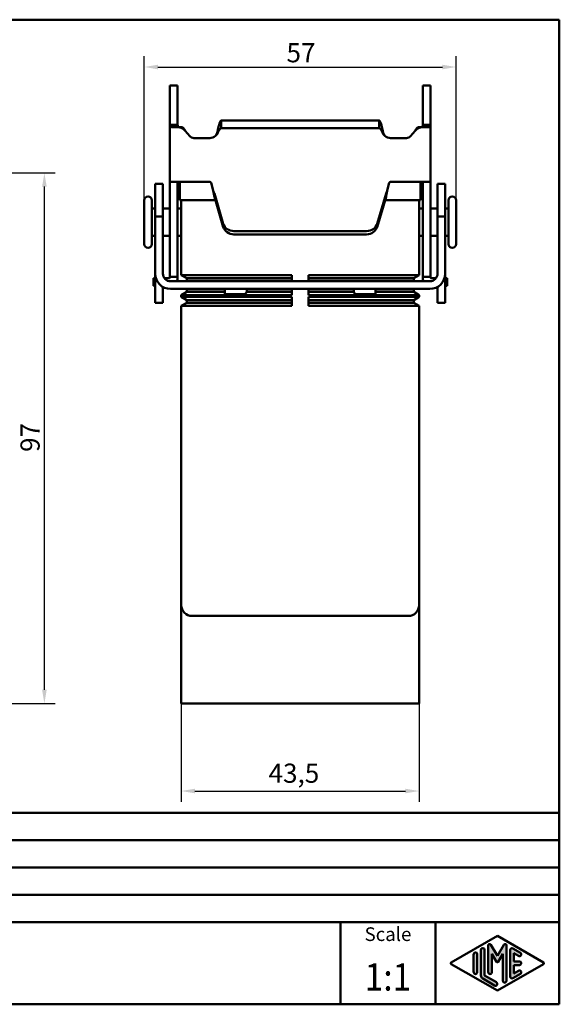
# Model space of a CAD drawing. Extents: x 10 to 287, y 10 to 210.
# Drawn here: x 188 to 287, y 10 to 190 of the extents above; entities that cross this region are included whole.
import ezdxf
from ezdxf.enums import TextEntityAlignment as Align

# ---------------------------------------------------------------- set-up
doc = ezdxf.new("R2010")
doc.units = 0
for name, color, linetype, lineweight in [('Bemaßungen(TC_020513_DIN)', 7, 'Continuous', 25), ('Schraffur', 179, 'Continuous', 9), ('Sichtbare Kanten(TC_020513_DIN)', 7, 'Continuous', 50), ('Skizziergeometrie(ISO)', 7, 'Continuous', 50), ('Symbole(ISO)', 7, 'Continuous', 25)]:
    doc.layers.add(name, color=color, linetype=linetype, lineweight=lineweight)
doc.styles.add('Aktuell-BSI', font='ARIAL.TTF')
doc.styles.add('Kopie von TC 5 mm', font='ARIAL.TTF', dxfattribs={"width": 1.2})
doc.styles.add('TC 2_5 mm', font='ARIAL.TTF', dxfattribs={"width": 0.9})
doc.styles.add('TC 3_5 mm', font='ARIAL.TTF', dxfattribs={"width": 0.8})
doc.styles.add('TC 5 mm', font='ARIAL.TTF', dxfattribs={"width": 0.9})
doc.dimstyles.new('STANDARD-TC_020513_DIN', dxfattribs={"dimtxt": 3.5, "dimasz": 2.5, "dimexe": 2, "dimexo": 1, "dimgap": 0.8, "dimtad": 1, "dimrnd": 1e-08, "dimzin": 12, "dimtxsty": 'Aktuell-BSI', "dimcen": 0.09, "dimdle": 10, "dimclrd": 7, "dimclre": 7, "dimclrt": 7, "dimadec": 0, "dimazin": 3, "dimtfac": 1, "dimtmove": 0, "dimatfit": 3, "dimfxl": 1, "dimtolj": 1, "dimtzin": 0, "dimlwd": 25, "dimlwe": 25, "dimarcsym": 0})

# ---------------------------------------------------------------- blocks, each defined once
blk = doc.blocks.new('Ränder Ilme Rahmen A4 quer')
at = {"layer": 'Skizziergeometrie(ISO)'}
for p, q in [((10, 190), (287, 190)), ((287, 190), (287, 10)), ((10, 10), (287, 10))]:
    blk.add_line(p, q, dxfattribs=at)
blk = doc.blocks.new('Schriftfelder Ilme')
at = {"layer": 'Schraffur'}
h = blk.add_hatch(color=7, dxfattribs=at)
edge = h.paths.add_edge_path()
edge.add_line((188.49, 14.02), (186.32, 15.27))
edge.add_line((186.32, 15.27), (186.32, 19.94))
edge.add_arc((185.99, 19.94), 0.333, 0, 180)
edge.add_line((185.66, 19.94), (185.66, 15.27))
edge.add_arc((186.32, 15.27), 0.667, 180, 240.0184)
edge.add_line((185.99, 14.69), (188.16, 13.44))
edge.add_arc((188.32, 13.73), 0.333, 240.0184, 420.0184)
h = blk.add_hatch(color=7, dxfattribs=at)
edge = h.paths.add_edge_path()
edge.add_line((188.66, 18.85), (187.48, 20.89))
edge.add_arc((187.25, 20.75), 0.265, 30, 180)
edge.add_line((186.99, 20.75), (186.99, 15.85))
edge.add_arc((187.32, 15.85), 0.333, 180, 360)
edge.add_line((187.66, 15.85), (187.66, 19.25))
edge.add_line((187.66, 19.25), (188.51, 17.77))
edge.add_arc((188.66, 17.85), 0.167, 210, 330)
edge.add_line((188.8, 17.77), (189.66, 19.25))
edge.add_line((189.66, 19.25), (189.66, 14.29))
edge.add_arc((189.99, 14.29), 0.333, 180, 360)
edge.add_line((190.32, 14.29), (190.32, 20.75))
edge.add_arc((190.06, 20.75), 0.265, 0, 150)
edge.add_line((189.83, 20.89), (188.66, 18.85))
h = blk.add_hatch(color=7, dxfattribs=at)
edge = h.paths.add_edge_path()
edge.add_arc((192.69, 15.85), 0.333, 299.9816, 479.9816)
edge.add_line((192.52, 16.14), (191.66, 15.63))
edge.add_line((191.66, 15.63), (191.66, 17.17))
edge.add_line((191.66, 17.17), (192.69, 17.17))
edge.add_arc((192.69, 17.5), 0.333, 270, 450)
edge.add_line((192.69, 17.83), (191.66, 17.83))
edge.add_line((191.66, 17.83), (191.66, 19.37))
edge.add_line((191.66, 19.37), (192.52, 18.87))
edge.add_arc((192.69, 19.15), 0.333, 240.0184, 420.0184)
edge.add_line((192.86, 19.44), (191.49, 20.23))
edge.add_arc((191.32, 19.94), 0.333, 60.0184, 180)
edge.add_line((190.99, 19.94), (190.99, 15.06))
edge.add_arc((191.32, 15.06), 0.333, 180, 299.9816)
edge.add_line((191.49, 14.77), (192.86, 15.56))
h = blk.add_hatch(color=7, dxfattribs=at)
edge = h.paths.add_edge_path()
edge.add_arc((184.66, 19.15), 0.333, 0, 180)
edge.add_line((184.32, 19.15), (184.32, 15.85))
edge.add_arc((184.66, 15.85), 0.333, 180, 360)
edge.add_line((184.99, 15.85), (184.99, 19.15))
for p, q in [((185.66, 19.94), (185.66, 15.27)), ((186.32, 15.27), (186.32, 19.94)), ((186.99, 20.75), (186.99, 15.85)), ((188.66, 18.85), (187.48, 20.89)), ((189.83, 20.89), (188.66, 18.85)), ((190.32, 14.29), (190.32, 20.75)), ((190.99, 15.06, 10), (190.99, 19.94, 10)), ((191.49, 20.23, 10), (192.86, 19.44, 10)), ((184.32, 15.85, 10), (184.32, 19.15, 10)), ((184.99, 19.15, 10), (184.99, 15.85, 10)), ((187.66, 19.25), (188.51, 17.77)), ((187.66, 15.85), (187.66, 19.25)), ((188.8, 17.77), (189.66, 19.25)), ((189.66, 19.25), (189.66, 14.29)), ((191.66, 19.37, 10), (191.66, 17.83, 10)), ((192.52, 18.87, 10), (191.66, 19.37, 10)), ((191.66, 17.83, 10), (192.69, 17.83, 10)), ((191.66, 17.17, 10), (191.66, 15.63, 10)), ((192.69, 17.17, 10), (191.66, 17.17, 10)), ((185.99, 14.69), (188.16, 13.44)), ((188.49, 14.02), (186.32, 15.27)), ((192.86, 15.56, 10), (191.49, 14.77, 10)), ((191.66, 15.63, 10), (192.52, 16.14, 10))]:
    blk.add_line(p, q)
for centre, radius, start, end in [((185.99, 19.94), 0.333, 0, 180), ((187.25, 20.75), 0.265, 30, 180), ((190.06, 20.75), 0.265, 0, 150), ((191.32, 19.94, 10), 0.333, 60.0184, 180), ((184.66, 19.15, 10), 0.333, 0, 180), ((192.69, 19.15, 10), 0.333, 240.0184, 60.0184), ((188.66, 17.85), 0.167, 210, 330), ((192.69, 17.5, 10), 0.333, 270, 90), ((184.66, 15.85, 10), 0.333, 180, 0), ((186.32, 15.27), 0.667, 180, 240.0184), ((187.32, 15.85), 0.333, 180, 0), ((191.32, 15.06, 10), 0.333, 180, 299.9816), ((192.69, 15.85, 10), 0.333, 299.9816, 119.9816), ((188.32, 13.73), 0.333, 240.0184, 60.0184), ((189.99, 14.29), 0.333, 180, 0)]:
    blk.add_arc(centre, radius, start, end)
at = {"layer": 'Skizziergeometrie(ISO)'}
for p, q in [((19.98, 45), (199.98, 45)), ((19.98, 45), (19.98, 10)), ((26.98, 45), (26.98, 25)), ((44.98, 45), (44.98, 25)), ((19.98, 40), (199.98, 40)), ((19.98, 35), (199.98, 35)), ((19.98, 30), (199.98, 30)), ((19.98, 25), (199.98, 25)), ((49.98, 10), (49.98, 25)), ((159.98, 25), (159.98, 10)), ((177.33, 25), (177.33, 10)), ((180.24, 17.65), (188.66, 22.5)), ((188.66, 22.5), (197.07, 17.65)), ((185.66, 15.27), (185.66, 19.94)), ((186.32, 19.94), (186.32, 15.27)), ((186.99, 15.85), (186.99, 20.75)), ((187.48, 20.89), (188.66, 18.85)), ((189.83, 20.89), (188.66, 18.85)), ((190.32, 14.29), (190.32, 20.75)), ((190.99, 15.06), (190.99, 19.94)), ((191.49, 20.23), (192.86, 19.44)), ((184.32, 15.85), (184.32, 19.15)), ((184.99, 19.15), (184.99, 15.85)), ((187.66, 19.25), (187.66, 15.85)), ((188.51, 17.77), (187.66, 19.25)), ((189.66, 19.25), (188.8, 17.77)), ((189.66, 14.29), (189.66, 19.25)), ((191.66, 19.37), (191.66, 17.83)), ((192.52, 18.87), (191.66, 19.37)), ((19.98, 17.5), (49.98, 17.5)), ((188.66, 12.5), (180.24, 17.36)), ((197.07, 17.36), (188.66, 12.5)), ((191.66, 17.83), (192.69, 17.83)), ((191.66, 17.17), (191.66, 15.63)), ((192.69, 17.17), (191.66, 17.17)), ((188.16, 13.44), (185.99, 14.69)), ((186.32, 15.27), (188.49, 14.02)), ((192.86, 15.56), (191.49, 14.77)), ((191.66, 15.63), (192.52, 16.14))]:
    blk.add_line(p, q, dxfattribs=at)
for centre, radius, start, end in [((185.99, 19.94), 0.333, 0, 180), ((187.25, 20.75), 0.265, 30, 180), ((190.06, 20.75), 0.265, 0, 150), ((191.32, 19.94), 0.333, 60.0184, 180), ((184.66, 19.15), 0.333, 0, 180), ((192.69, 19.15), 0.333, 240.0184, 60.0184), ((180.32, 17.5), 0.167, 119.9816, 240.0184), ((188.66, 17.85), 0.167, 210, 330), ((192.69, 17.5), 0.333, 270, 90), ((196.99, 17.5), 0.167, 299.9816, 60.0184), ((184.66, 15.85), 0.333, 180, 0), ((186.32, 15.27), 0.667, 180, 240.0184), ((187.32, 15.85), 0.333, 180, 0), ((191.32, 15.06), 0.333, 180, 299.9816), ((192.69, 15.85), 0.333, 299.9816, 119.9816), ((188.32, 13.73), 0.333, 240.0184, 60.0184), ((189.99, 14.29), 0.333, 180, 0)]:
    blk.add_arc(centre, radius, start, end, dxfattribs=at)
at = {"layer": 'Symbole(ISO)', "color": 7}
for s, insert, char_height, width, attachment_point, style in [('14.12.2006', (39.98, 21.25), 3.5, 20.9533, 5, 'TC 3_5 mm'), ('Scale', (168.66, 22.5), 2.5, 17.3406, 5, 'TC 2_5 mm'), (' Date', (20.98, 21.25), 2.5, 8.9975, 4, 'TC 2_5 mm'), (' Sign.', (20.98, 13.75), 2.5, 8.971, 4, 'TC 2_5 mm')]:
    blk.add_mtext(s, dxfattribs=dict(at, insert=insert, char_height=char_height, width=width, attachment_point=attachment_point, style=style))
at = {"layer": 'Symbole(ISO)', "color": 7, "style": 'Kopie von TC 5 mm', "width": 1.2}
blk.add_attdef('BAUTEILNUMMER', text='', height=4, dxfattribs=at).set_placement((50.98, 21.25), align=Align.MIDDLE_LEFT)
at = {"layer": 'Symbole(ISO)', "color": 7, "style": 'TC 5 mm', "width": 0.9}
blk.add_attdef('FirstViewScale', text='', height=5, dxfattribs=at).set_placement((168.66, 15), align=Align.MIDDLE_CENTER)
blk = doc.blocks.new('*D13')
at = {"layer": 'Bemaßungen(TC_020513_DIN)', "color": 7, "linetype": 'Continuous', "lineweight": 25}
for p, q in [((217.88, 81.99), (217.88, 46.99)), ((261.38, 81.99), (261.38, 46.99)), ((220.38, 48.99), (258.88, 48.99))]:
    blk.add_line(p, q, dxfattribs=at)
at = {"layer": 'Bemaßungen(TC_020513_DIN)', "color": 7, "linetype": 'Continuous'}
for points in [[(220.38, 49.41), (220.38, 48.57), (217.88, 48.99)], [(258.88, 49.41), (258.88, 48.57), (261.38, 48.99)]]:
    blk.add_solid(points, dxfattribs=at)
at = {"layer": 'Defpoints', "color": 0, "linetype": 'Continuous'}
for p in [(217.88, 82.99), (261.38, 82.99), (261.38, 48.99)]:
    blk.add_point(p, dxfattribs=at)
at = {"layer": 'Bemaßungen(TC_020513_DIN)', "color": 7, "linetype": 'Continuous', "lineweight": 25, "insert": (233.84, 54), "char_height": 3.5, "attachment_point": 1, "style": 'Aktuell-BSI'}
blk.add_mtext('\\A1;43,5', dxfattribs=at)
blk = doc.blocks.new('*D14')
at = {"layer": 'Bemaßungen(TC_020513_DIN)', "color": 7, "linetype": 'Continuous', "lineweight": 25}
for p, q in [((211.13, 153.99), (211.13, 183.35)), ((268.13, 153.99), (268.13, 183.35)), ((213.63, 181.35), (265.63, 181.35))]:
    blk.add_line(p, q, dxfattribs=at)
at = {"layer": 'Bemaßungen(TC_020513_DIN)', "color": 7, "linetype": 'Continuous'}
for points in [[(213.63, 181.77), (213.63, 180.93), (211.13, 181.35)], [(265.63, 181.77), (265.63, 180.93), (268.13, 181.35)]]:
    blk.add_solid(points, dxfattribs=at)
at = {"layer": 'Defpoints', "color": 0, "linetype": 'Continuous'}
for p in [(268.13, 181.35), (211.13, 152.99), (268.13, 152.99)]:
    blk.add_point(p, dxfattribs=at)
at = {"layer": 'Bemaßungen(TC_020513_DIN)', "color": 7, "linetype": 'Continuous', "lineweight": 25, "insert": (237.13, 185.71), "char_height": 3.5, "attachment_point": 1, "style": 'Aktuell-BSI'}
blk.add_mtext('\\A1;57', dxfattribs=at)
blk = doc.blocks.new('*D16')
at = {"layer": 'Bemaßungen(TC_020513_DIN)', "color": 7, "linetype": 'Continuous', "lineweight": 25}
for p, q in [((132.59, 161.99), (194.87, 161.99)), ((192.87, 67.49), (192.87, 159.49)), ((88.59, 64.99), (194.87, 64.99))]:
    blk.add_line(p, q, dxfattribs=at)
at = {"layer": 'Bemaßungen(TC_020513_DIN)', "color": 7, "linetype": 'Continuous'}
for points in [[(192.45, 159.49), (193.29, 159.49), (192.87, 161.99)], [(192.45, 67.49), (193.29, 67.49), (192.87, 64.99)]]:
    blk.add_solid(points, dxfattribs=at)
at = {"layer": 'Defpoints', "color": 0, "linetype": 'Continuous'}
for p in [(131.59, 161.99), (192.87, 161.99), (87.59, 64.99)]:
    blk.add_point(p, dxfattribs=at)
at = {"layer": 'Bemaßungen(TC_020513_DIN)', "color": 7, "linetype": 'Continuous', "lineweight": 25, "insert": (188.5, 110.98), "char_height": 3.5, "attachment_point": 1, "rotation": 90, "style": 'Aktuell-BSI'}
blk.add_mtext('\\A1;97', dxfattribs=at)

msp = doc.modelspace()

# ---------------------------------------------------------------- linework, layer by layer
at = {"layer": 'Sichtbare Kanten(TC_020513_DIN)'}
for p, q in [((215.832, 172.834), (215.832, 177.991)), ((215.832, 177.991), (217.232, 177.991)), ((217.232, 177.991), (217.232, 172.834)), ((262.032, 177.991), (262.032, 172.834)), ((263.432, 177.991), (262.032, 177.991)), ((263.432, 172.834), (263.432, 177.991)), ((215.832, 172.834), (215.832, 170.787)), ((217.232, 170.787), (217.232, 172.834)), ((262.032, 170.787), (262.032, 172.834)), ((263.432, 172.834), (263.432, 170.787)), ((226.532, 171.568), (225.21, 171.568)), ((225.21, 171.568), (225.21, 170.784)), ((226.532, 171.568), (228.464, 171.568)), ((250.801, 171.568), (228.464, 171.568)), ((252.732, 171.568), (250.801, 171.568)), ((252.732, 171.568), (254.055, 171.568)), ((254.055, 170.784), (254.055, 171.568)), ((215.832, 160.352), (215.832, 170.787)), ((215.832, 170.787), (216.616, 170.787)), ((216.263, 170.352), (217.259, 170.352)), ((216.616, 170.787), (217.232, 170.787)), ((217.946, 170.352), (217.259, 170.352)), ((218.632, 169.676), (219.444, 168.709)), ((225.21, 170.784), (225.21, 170.168)), ((225.21, 170.168), (226.532, 170.168)), ((228.464, 170.168), (226.532, 170.168)), ((228.464, 170.168), (250.801, 170.168)), ((250.801, 170.168), (252.732, 170.168)), ((254.055, 170.168), (252.732, 170.168)), ((254.055, 170.168), (254.055, 170.784)), ((260.632, 169.676), (259.821, 168.709)), ((261.319, 170.352), (262.005, 170.352)), ((262.005, 170.352), (263.001, 170.352)), ((262.032, 170.787), (262.648, 170.787)), ((262.648, 170.787), (263.432, 170.787)), ((263.432, 170.787), (263.432, 160.352)), ((220.21, 168.352), (223.099, 168.352)), ((259.055, 168.352), (256.166, 168.352)), ((215.832, 160.352), (215.832, 156.383)), ((218.632, 160.352), (215.832, 160.352)), ((217.232, 156.383), (217.232, 160.352)), ((217.632, 160.352), (217.632, 156.991)), ((223.099, 160.352), (218.632, 160.352)), ((256.166, 160.352), (260.632, 160.352)), ((263.432, 160.352), (260.632, 160.352)), ((261.632, 160.352), (261.632, 156.991)), ((262.032, 156.383), (262.032, 160.352)), ((263.432, 160.352), (263.432, 156.383)), ((213.132, 159.991), (213.132, 159.283)), ((213.132, 159.991), (214.532, 159.991)), ((213.132, 159.283), (213.132, 154.169)), ((214.532, 159.991), (214.532, 159.283)), ((214.532, 159.283), (214.532, 154.169)), ((223.709, 158.792), (223.34, 160.166)), ((255.556, 158.792), (255.924, 160.166)), ((264.732, 159.991), (264.732, 159.283)), ((264.732, 159.991), (266.132, 159.991)), ((264.732, 159.283), (264.732, 154.169)), ((266.132, 159.991), (266.132, 159.283)), ((266.132, 159.283), (266.132, 154.169)), ((211.132, 148.991), (211.132, 156.991)), ((212.532, 148.991), (212.532, 156.991)), ((223.632, 156.991), (217.632, 156.991)), ((217.882, 156.991), (217.882, 143.318)), ((223.632, 156.991), (224.127, 156.991)), ((225.573, 152.691), (223.945, 158.2)), ((223.945, 158.2), (223.945, 157.94)), ((223.945, 157.94), (223.945, 157.608)), ((223.945, 157.608), (225.573, 152.1)), ((253.692, 152.691), (255.32, 158.2)), ((255.32, 157.608), (253.692, 152.1)), ((255.138, 156.991), (255.632, 156.991)), ((255.32, 157.94), (255.32, 158.2)), ((255.32, 157.608), (255.32, 157.94)), ((261.632, 156.991), (255.632, 156.991)), ((261.382, 156.991), (261.382, 143.318)), ((266.732, 148.991), (266.732, 156.991)), ((268.132, 148.991), (268.132, 156.991)), ((212.532, 155.491), (213.132, 155.491)), ((214.532, 155.491), (215.832, 155.491)), ((215.832, 156.383), (215.832, 156.034)), ((215.832, 156.034), (215.832, 151.206)), ((217.232, 156.034), (217.232, 156.383)), ((217.232, 151.206), (217.232, 156.034)), ((217.232, 155.491), (217.882, 155.491)), ((261.382, 155.491), (262.032, 155.491)), ((262.032, 156.034), (262.032, 156.383)), ((262.032, 151.206), (262.032, 156.034)), ((263.432, 156.383), (263.432, 156.034)), ((263.432, 156.034), (263.432, 151.206)), ((263.432, 155.491), (264.732, 155.491)), ((266.132, 155.491), (266.732, 155.491)), ((213.132, 153.991), (213.132, 154.169)), ((213.132, 153.991), (213.132, 145.991)), ((213.132, 153.991), (214.532, 153.991)), ((214.532, 153.991), (214.532, 154.169)), ((214.532, 153.991), (214.532, 145.991)), ((264.732, 153.991), (264.732, 154.169)), ((264.732, 153.991), (264.732, 145.991)), ((266.132, 153.991), (264.732, 153.991)), ((266.132, 153.991), (266.132, 154.169)), ((266.132, 153.991), (266.132, 145.991)), ((215.832, 142.991), (215.832, 151.206)), ((217.232, 151.206), (217.232, 142.991)), ((227.505, 151.348), (251.76, 151.348)), ((262.032, 151.206), (262.032, 142.991)), ((263.432, 142.991), (263.432, 151.206)), ((212.532, 150.491), (213.132, 150.491)), ((214.532, 150.491), (215.832, 150.491)), ((217.232, 150.491), (217.882, 150.491)), ((251.76, 150.756), (227.505, 150.756)), ((261.382, 150.491), (262.032, 150.491)), ((263.432, 150.491), (264.732, 150.491)), ((266.132, 150.491), (266.732, 150.491)), ((213.132, 143.574), (213.132, 145.991)), ((214.532, 143.574), (214.532, 145.991)), ((264.732, 143.574), (264.732, 145.991)), ((266.132, 143.574), (266.132, 145.991)), ((212.795, 142.753), (213.132, 142.753)), ((212.795, 142.753), (212.795, 141.353)), ((213.132, 143.574), (213.132, 138.257)), ((215.732, 142.753), (214.798, 142.753)), ((215.832, 142.991), (215.832, 142.853)), ((215.832, 142.991), (217.232, 142.991)), ((217.232, 142.853), (217.232, 142.991)), ((217.882, 143.318), (218.882, 142.741)), ((223.882, 143.318), (217.882, 143.318)), ((218.882, 142.241), (218.767, 142.174)), ((223.882, 142.741), (218.882, 142.741)), ((218.882, 142.741), (218.882, 142.241)), ((223.882, 142.241), (218.882, 142.241)), ((223.882, 143.318), (238.132, 143.318)), ((223.882, 142.741), (238.132, 142.741)), ((223.882, 142.241), (238.132, 142.241)), ((238.132, 143.318), (238.132, 142.174)), ((241.132, 142.174), (241.132, 143.318)), ((241.132, 143.318), (255.382, 143.318)), ((255.382, 142.741), (241.132, 142.741)), ((255.382, 142.241), (241.132, 142.241)), ((261.382, 143.318), (255.382, 143.318)), ((255.382, 142.741), (260.382, 142.741)), ((255.382, 142.241), (260.382, 142.241)), ((261.382, 143.318), (260.382, 142.741)), ((260.382, 142.741), (260.382, 142.241)), ((260.382, 142.241), (260.498, 142.174)), ((262.032, 142.853), (262.032, 142.991)), ((263.432, 142.991), (262.032, 142.991)), ((263.432, 142.991), (263.432, 142.853)), ((263.532, 142.753), (264.466, 142.753)), ((266.132, 143.574), (266.132, 138.257)), ((266.47, 142.753), (266.132, 142.753)), ((266.47, 142.753), (266.47, 141.353)), ((213.132, 141.353), (212.795, 141.353)), ((214.532, 141.149), (214.532, 138.257)), ((219.849, 142.174), (215.932, 142.174)), ((219.849, 140.774), (215.932, 140.774)), ((218.825, 140.774), (218.882, 140.741)), ((223.882, 140.741), (218.882, 140.741)), ((218.882, 140.741), (218.882, 140.241)), ((220.64, 142.174), (219.849, 142.174)), ((220.64, 140.774), (219.849, 140.774)), ((220.64, 142.174), (226.973, 142.174)), ((220.64, 140.774), (226.973, 140.774)), ((223.882, 140.741), (225.849, 140.741)), ((225.849, 140.774), (225.849, 140.674)), ((225.849, 140.674), (225.849, 139.836)), ((252.292, 142.174), (226.973, 142.174)), ((252.292, 140.774), (226.973, 140.774)), ((229.849, 140.674), (229.849, 140.774)), ((229.849, 140.741), (238.132, 140.741)), ((229.849, 140.336), (229.849, 140.674)), ((238.132, 140.774), (238.132, 139.663)), ((241.132, 139.663), (241.132, 140.774)), ((249.416, 140.741), (241.132, 140.741)), ((249.416, 140.774), (249.416, 140.674)), ((249.416, 140.336), (249.416, 140.674)), ((258.624, 142.174), (252.292, 142.174)), ((258.624, 140.774), (252.292, 140.774)), ((253.416, 140.674), (253.416, 140.774)), ((255.382, 140.741), (253.416, 140.741)), ((253.416, 140.674), (253.416, 139.836)), ((255.382, 140.741), (260.382, 140.741)), ((258.624, 142.174), (259.416, 142.174)), ((258.624, 140.774), (259.416, 140.774)), ((259.416, 142.174), (263.332, 142.174)), ((259.416, 140.774), (263.332, 140.774)), ((260.44, 140.774), (260.382, 140.741)), ((260.382, 140.741), (260.382, 140.241)), ((264.732, 141.149), (264.732, 138.257)), ((266.132, 141.353), (266.47, 141.353)), ((218.882, 140.241), (217.882, 139.663)), ((217.882, 139.663), (217.882, 139.318)), ((217.882, 139.663), (223.882, 139.663)), ((217.882, 139.318), (218.882, 138.741)), ((223.882, 139.318), (217.882, 139.318)), ((223.882, 140.241), (218.882, 140.241)), ((223.882, 138.741), (218.882, 138.741)), ((218.882, 138.741), (218.882, 138.241)), ((223.882, 140.241), (225.849, 140.241)), ((238.132, 139.663), (223.882, 139.663)), ((223.882, 139.318), (238.132, 139.318)), ((223.882, 138.741), (238.132, 138.741)), ((225.849, 139.836), (229.349, 139.836)), ((229.84, 140.241), (238.132, 140.241)), ((238.132, 139.318), (238.132, 137.663)), ((249.425, 140.241), (241.132, 140.241)), ((255.382, 139.663), (241.132, 139.663)), ((241.132, 137.663), (241.132, 139.318)), ((241.132, 139.318), (255.382, 139.318)), ((255.382, 138.741), (241.132, 138.741)), ((253.416, 139.836), (249.916, 139.836)), ((255.382, 140.241), (253.416, 140.241)), ((255.382, 140.241), (260.382, 140.241)), ((255.382, 139.663), (261.382, 139.663)), ((261.382, 139.318), (255.382, 139.318)), ((255.382, 138.741), (260.382, 138.741)), ((260.382, 140.241), (261.382, 139.663)), ((261.382, 139.318), (260.382, 138.741)), ((260.382, 138.741), (260.382, 138.241)), ((261.382, 139.663), (261.382, 139.318)), ((213.132, 138.257), (214.532, 138.257)), ((218.882, 138.241), (217.882, 137.663)), ((217.882, 137.663), (217.882, 82.991)), ((217.882, 137.663), (223.882, 137.663)), ((223.882, 138.241), (218.882, 138.241)), ((223.882, 138.241), (238.132, 138.241)), ((238.132, 137.663), (223.882, 137.663)), ((255.382, 138.241), (241.132, 138.241)), ((255.382, 137.663), (241.132, 137.663)), ((255.382, 138.241), (260.382, 138.241)), ((255.382, 137.663), (261.382, 137.663)), ((260.382, 138.241), (261.382, 137.663)), ((261.382, 137.663), (261.382, 82.991)), ((264.732, 138.257), (266.132, 138.257)), ((217.892, 64.991), (217.892, 82.708)), ((261.372, 64.991), (261.372, 82.708)), ((223.882, 80.991), (219.882, 80.991)), ((223.882, 80.991), (255.382, 80.991)), ((259.382, 80.991), (255.382, 80.991)), ((261.372, 64.991), (217.892, 64.991))]:
    msp.add_line(p, q, dxfattribs=at)
at = {"layer": 'Sichtbare Kanten(TC_020513_DIN)', "flags": 128}
for points in [[(224.548, 169.715), (224.575, 169.848), (224.603, 169.979), (224.631, 170.106), (224.658, 170.229), (224.686, 170.349), (224.713, 170.465), (224.741, 170.576), (224.768, 170.683), (224.796, 170.785), (224.824, 170.882), (224.851, 170.973), (224.879, 171.058), (224.906, 171.137), (224.934, 171.21), (224.961, 171.277), (224.989, 171.337), (225.017, 171.391), (225.044, 171.437), (225.072, 171.477), (225.1, 171.51), (225.127, 171.535), (225.155, 171.554), (225.182, 171.565), (225.21, 171.568)], [(254.055, 171.568), (254.082, 171.565), (254.11, 171.554), (254.137, 171.536), (254.165, 171.51), (254.192, 171.478), (254.22, 171.438), (254.247, 171.392), (254.275, 171.338), (254.303, 171.278), (254.33, 171.211), (254.358, 171.138), (254.385, 171.059), (254.413, 170.974), (254.44, 170.884), (254.468, 170.787), (254.496, 170.685), (254.523, 170.578), (254.551, 170.467), (254.579, 170.351), (254.606, 170.231), (254.634, 170.106), (254.662, 169.979), (254.689, 169.848), (254.717, 169.715)], [(215.874, 170.573), (215.871, 170.582), (215.868, 170.591), (215.864, 170.599), (215.861, 170.608), (215.859, 170.617), (215.856, 170.626), (215.853, 170.635), (215.851, 170.644), (215.849, 170.653), (215.847, 170.662), (215.845, 170.671), (215.843, 170.68), (215.841, 170.689), (215.84, 170.698), (215.838, 170.707), (215.837, 170.716), (215.836, 170.724), (215.835, 170.733), (215.834, 170.742), (215.833, 170.751), (215.833, 170.76), (215.833, 170.769), (215.832, 170.778), (215.832, 170.787)], [(216.263, 170.352), (216.234, 170.352), (216.205, 170.354), (216.178, 170.357), (216.152, 170.36), (216.126, 170.365), (216.102, 170.371), (216.079, 170.378), (216.056, 170.387), (216.035, 170.396), (216.015, 170.406), (215.996, 170.418), (215.98, 170.429), (215.964, 170.442), (215.95, 170.455), (215.938, 170.468), (215.926, 170.481), (215.917, 170.494), (215.908, 170.507), (215.9, 170.519), (215.893, 170.531), (215.887, 170.543), (215.882, 170.554), (215.878, 170.564), (215.874, 170.573)], [(217.232, 170.787), (217.232, 170.778), (217.232, 170.769), (217.233, 170.76), (217.233, 170.751), (217.233, 170.742), (217.234, 170.733), (217.234, 170.724), (217.235, 170.716), (217.235, 170.707), (217.236, 170.698), (217.237, 170.689), (217.238, 170.68), (217.238, 170.671), (217.239, 170.662), (217.241, 170.653), (217.242, 170.644), (217.243, 170.635), (217.244, 170.626), (217.245, 170.617), (217.247, 170.608), (217.248, 170.599), (217.25, 170.591), (217.252, 170.582), (217.253, 170.573)], [(217.253, 170.573), (217.255, 170.564), (217.257, 170.554), (217.26, 170.543), (217.263, 170.531), (217.266, 170.52), (217.27, 170.507), (217.274, 170.495), (217.279, 170.482), (217.284, 170.469), (217.29, 170.456), (217.297, 170.444), (217.305, 170.431), (217.313, 170.419), (217.322, 170.408), (217.332, 170.398), (217.342, 170.388), (217.353, 170.38), (217.365, 170.372), (217.377, 170.366), (217.39, 170.361), (217.404, 170.357), (217.418, 170.354), (217.433, 170.352), (217.448, 170.352)], [(218.262, 169.994), (218.249, 170.006), (218.232, 170.019), (218.212, 170.035), (218.189, 170.052), (218.163, 170.071), (218.134, 170.091), (218.102, 170.112), (218.066, 170.133), (218.028, 170.155), (217.987, 170.177), (217.942, 170.198), (217.895, 170.22), (217.845, 170.24), (217.792, 170.26), (217.739, 170.277), (217.685, 170.293), (217.631, 170.307), (217.577, 170.319), (217.523, 170.329), (217.47, 170.337), (217.417, 170.344), (217.364, 170.348), (217.311, 170.351), (217.259, 170.352)], [(217.946, 170.352), (217.973, 170.351), (218.001, 170.348), (218.028, 170.343), (218.056, 170.336), (218.083, 170.327), (218.111, 170.316), (218.138, 170.304), (218.164, 170.29), (218.19, 170.275), (218.215, 170.258), (218.24, 170.239), (218.264, 170.22), (218.287, 170.199), (218.308, 170.178), (218.329, 170.157), (218.348, 170.136), (218.365, 170.115), (218.381, 170.094), (218.396, 170.075), (218.409, 170.056), (218.42, 170.038), (218.431, 170.022), (218.44, 170.007), (218.447, 169.994)], [(218.632, 169.676), (218.617, 169.689), (218.601, 169.702), (218.586, 169.716), (218.57, 169.729), (218.555, 169.742), (218.539, 169.756), (218.524, 169.769), (218.509, 169.782), (218.493, 169.795), (218.478, 169.809), (218.462, 169.822), (218.447, 169.835), (218.431, 169.848), (218.416, 169.862), (218.401, 169.875), (218.385, 169.888), (218.37, 169.902), (218.354, 169.915), (218.339, 169.928), (218.324, 169.941), (218.308, 169.955), (218.293, 169.968), (218.277, 169.981), (218.262, 169.994)], [(218.447, 169.994), (218.455, 169.981), (218.463, 169.968), (218.47, 169.955), (218.478, 169.941), (218.486, 169.928), (218.493, 169.915), (218.501, 169.902), (218.509, 169.888), (218.516, 169.875), (218.524, 169.862), (218.532, 169.848), (218.54, 169.835), (218.547, 169.822), (218.555, 169.809), (218.563, 169.795), (218.57, 169.782), (218.578, 169.769), (218.586, 169.756), (218.594, 169.742), (218.601, 169.729), (218.609, 169.716), (218.617, 169.702), (218.625, 169.689), (218.632, 169.676)], [(224.136, 168.768), (224.147, 168.782), (224.158, 168.798), (224.171, 168.816), (224.185, 168.836), (224.2, 168.858), (224.215, 168.882), (224.232, 168.908), (224.249, 168.936), (224.267, 168.966), (224.285, 168.998), (224.303, 169.031), (224.322, 169.067), (224.341, 169.104), (224.36, 169.143), (224.378, 169.184), (224.397, 169.226), (224.415, 169.272), (224.435, 169.322), (224.454, 169.376), (224.474, 169.435), (224.494, 169.498), (224.513, 169.566), (224.531, 169.638), (224.548, 169.715)], [(224.548, 169.242), (224.542, 169.228), (224.535, 169.212), (224.527, 169.195), (224.517, 169.176), (224.507, 169.156), (224.494, 169.134), (224.48, 169.111), (224.465, 169.087), (224.447, 169.062), (224.427, 169.035), (224.406, 169.008), (224.383, 168.981), (224.359, 168.955), (224.335, 168.931), (224.312, 168.908), (224.289, 168.886), (224.266, 168.866), (224.244, 168.848), (224.223, 168.831), (224.202, 168.815), (224.183, 168.801), (224.166, 168.789), (224.15, 168.778), (224.136, 168.768)], [(225.21, 170.168), (225.182, 170.167), (225.155, 170.161), (225.127, 170.152), (225.1, 170.139), (225.072, 170.123), (225.045, 170.103), (225.017, 170.08), (224.989, 170.053), (224.962, 170.023), (224.934, 169.99), (224.907, 169.953), (224.879, 169.913), (224.851, 169.871), (224.824, 169.826), (224.796, 169.777), (224.769, 169.726), (224.741, 169.673), (224.713, 169.617), (224.686, 169.559), (224.658, 169.499), (224.631, 169.437), (224.603, 169.374), (224.575, 169.308), (224.548, 169.242)], [(254.717, 169.242), (254.689, 169.308), (254.662, 169.374), (254.634, 169.437), (254.606, 169.499), (254.579, 169.559), (254.551, 169.617), (254.524, 169.673), (254.496, 169.726), (254.468, 169.777), (254.441, 169.825), (254.413, 169.871), (254.386, 169.913), (254.358, 169.953), (254.331, 169.989), (254.303, 170.023), (254.275, 170.053), (254.248, 170.08), (254.22, 170.103), (254.192, 170.123), (254.165, 170.139), (254.137, 170.152), (254.11, 170.161), (254.082, 170.167), (254.055, 170.168)], [(254.717, 169.715), (254.734, 169.638), (254.752, 169.566), (254.771, 169.498), (254.79, 169.435), (254.81, 169.376), (254.83, 169.322), (254.849, 169.272), (254.868, 169.226), (254.886, 169.184), (254.905, 169.143), (254.924, 169.104), (254.943, 169.067), (254.961, 169.031), (254.98, 168.998), (254.998, 168.966), (255.016, 168.936), (255.033, 168.908), (255.049, 168.882), (255.065, 168.858), (255.08, 168.836), (255.094, 168.816), (255.106, 168.798), (255.118, 168.782), (255.128, 168.768)], [(255.128, 168.768), (255.114, 168.778), (255.099, 168.789), (255.081, 168.801), (255.062, 168.815), (255.042, 168.831), (255.021, 168.848), (254.999, 168.866), (254.976, 168.886), (254.953, 168.908), (254.929, 168.931), (254.905, 168.955), (254.882, 168.981), (254.859, 169.008), (254.837, 169.035), (254.818, 169.062), (254.8, 169.087), (254.784, 169.111), (254.77, 169.134), (254.758, 169.156), (254.747, 169.176), (254.738, 169.195), (254.73, 169.212), (254.723, 169.228), (254.717, 169.242)], [(261.002, 169.994), (260.987, 169.981), (260.972, 169.968), (260.956, 169.955), (260.941, 169.941), (260.926, 169.928), (260.91, 169.915), (260.895, 169.902), (260.879, 169.888), (260.864, 169.875), (260.849, 169.862), (260.833, 169.848), (260.818, 169.835), (260.802, 169.822), (260.787, 169.809), (260.771, 169.795), (260.756, 169.782), (260.741, 169.769), (260.725, 169.756), (260.71, 169.742), (260.694, 169.729), (260.679, 169.716), (260.663, 169.702), (260.648, 169.689), (260.632, 169.676)], [(260.632, 169.676), (260.64, 169.689), (260.648, 169.702), (260.656, 169.716), (260.663, 169.729), (260.671, 169.742), (260.679, 169.756), (260.686, 169.769), (260.694, 169.782), (260.702, 169.795), (260.71, 169.809), (260.717, 169.822), (260.725, 169.835), (260.733, 169.848), (260.74, 169.862), (260.748, 169.875), (260.756, 169.888), (260.764, 169.902), (260.771, 169.915), (260.779, 169.928), (260.787, 169.941), (260.794, 169.955), (260.802, 169.968), (260.81, 169.981), (260.817, 169.994)], [(260.817, 169.994), (260.825, 170.007), (260.833, 170.021), (260.843, 170.037), (260.855, 170.054), (260.867, 170.072), (260.882, 170.092), (260.897, 170.112), (260.914, 170.132), (260.933, 170.153), (260.952, 170.174), (260.974, 170.195), (260.996, 170.216), (261.02, 170.236), (261.045, 170.255), (261.071, 170.272), (261.097, 170.288), (261.124, 170.302), (261.151, 170.315), (261.179, 170.326), (261.207, 170.335), (261.235, 170.342), (261.263, 170.348), (261.291, 170.351), (261.319, 170.352)], [(262.005, 170.352), (261.959, 170.351), (261.912, 170.349), (261.865, 170.345), (261.817, 170.34), (261.769, 170.333), (261.721, 170.325), (261.673, 170.316), (261.624, 170.305), (261.576, 170.292), (261.528, 170.278), (261.479, 170.262), (261.432, 170.245), (261.384, 170.226), (261.337, 170.205), (261.29, 170.183), (261.244, 170.16), (261.2, 170.135), (261.16, 170.111), (261.124, 170.087), (261.092, 170.065), (261.064, 170.044), (261.039, 170.025), (261.019, 170.008), (261.002, 169.994)], [(261.817, 170.352), (261.831, 170.352), (261.845, 170.354), (261.858, 170.356), (261.871, 170.36), (261.883, 170.364), (261.895, 170.37), (261.906, 170.376), (261.916, 170.384), (261.927, 170.392), (261.936, 170.401), (261.945, 170.411), (261.954, 170.422), (261.961, 170.434), (261.969, 170.446), (261.976, 170.46), (261.982, 170.473), (261.988, 170.488), (261.993, 170.501), (261.997, 170.515), (262.001, 170.528), (262.004, 170.541), (262.007, 170.552), (262.009, 170.563), (262.011, 170.573)], [(262.011, 170.573), (262.013, 170.582), (262.015, 170.591), (262.016, 170.599), (262.018, 170.608), (262.019, 170.617), (262.02, 170.626), (262.022, 170.635), (262.023, 170.644), (262.024, 170.653), (262.025, 170.662), (262.026, 170.671), (262.027, 170.68), (262.028, 170.689), (262.029, 170.698), (262.029, 170.707), (262.03, 170.716), (262.031, 170.724), (262.031, 170.733), (262.031, 170.742), (262.032, 170.751), (262.032, 170.76), (262.032, 170.769), (262.032, 170.778), (262.032, 170.787)], [(263.39, 170.573), (263.387, 170.564), (263.382, 170.554), (263.377, 170.543), (263.371, 170.531), (263.365, 170.519), (263.357, 170.506), (263.348, 170.494), (263.338, 170.48), (263.327, 170.467), (263.314, 170.454), (263.3, 170.442), (263.285, 170.429), (263.268, 170.417), (263.249, 170.406), (263.229, 170.396), (263.208, 170.386), (263.186, 170.378), (263.162, 170.371), (263.138, 170.365), (263.113, 170.36), (263.086, 170.357), (263.059, 170.354), (263.031, 170.352), (263.001, 170.352)], [(263.432, 170.787), (263.432, 170.778), (263.432, 170.769), (263.432, 170.76), (263.431, 170.751), (263.43, 170.742), (263.43, 170.733), (263.429, 170.724), (263.428, 170.716), (263.426, 170.707), (263.425, 170.698), (263.423, 170.689), (263.422, 170.68), (263.42, 170.671), (263.418, 170.662), (263.416, 170.653), (263.414, 170.644), (263.411, 170.635), (263.409, 170.626), (263.406, 170.617), (263.403, 170.608), (263.4, 170.599), (263.397, 170.591), (263.394, 170.582), (263.39, 170.573)], [(223.945, 157.608), (223.935, 157.655), (223.925, 157.701), (223.915, 157.748), (223.905, 157.796), (223.895, 157.843), (223.886, 157.891), (223.876, 157.94), (223.866, 157.988), (223.856, 158.037), (223.846, 158.086), (223.836, 158.136), (223.827, 158.185), (223.817, 158.235), (223.807, 158.285), (223.797, 158.335), (223.787, 158.386), (223.778, 158.436), (223.768, 158.487), (223.758, 158.537), (223.748, 158.588), (223.738, 158.639), (223.728, 158.69), (223.719, 158.741), (223.709, 158.792)], [(223.709, 158.792), (223.719, 158.766), (223.728, 158.741), (223.738, 158.715), (223.748, 158.69), (223.758, 158.664), (223.768, 158.639), (223.778, 158.614), (223.787, 158.589), (223.797, 158.563), (223.807, 158.538), (223.817, 158.513), (223.827, 158.489), (223.836, 158.464), (223.846, 158.439), (223.856, 158.414), (223.866, 158.39), (223.876, 158.366), (223.886, 158.342), (223.895, 158.317), (223.905, 158.294), (223.915, 158.27), (223.925, 158.246), (223.935, 158.223), (223.945, 158.2)], [(255.32, 158.2), (255.33, 158.223), (255.34, 158.246), (255.35, 158.27), (255.359, 158.294), (255.369, 158.317), (255.379, 158.342), (255.389, 158.366), (255.399, 158.39), (255.408, 158.414), (255.418, 158.439), (255.428, 158.464), (255.438, 158.489), (255.448, 158.513), (255.458, 158.538), (255.467, 158.563), (255.477, 158.589), (255.487, 158.614), (255.497, 158.639), (255.507, 158.664), (255.516, 158.69), (255.526, 158.715), (255.536, 158.741), (255.546, 158.766), (255.556, 158.792)], [(255.556, 158.792), (255.546, 158.741), (255.536, 158.69), (255.526, 158.639), (255.516, 158.588), (255.507, 158.537), (255.497, 158.487), (255.487, 158.436), (255.477, 158.386), (255.467, 158.335), (255.458, 158.285), (255.448, 158.235), (255.438, 158.185), (255.428, 158.136), (255.418, 158.086), (255.408, 158.037), (255.399, 157.988), (255.389, 157.94), (255.379, 157.891), (255.369, 157.843), (255.359, 157.796), (255.35, 157.748), (255.34, 157.701), (255.33, 157.655), (255.32, 157.608)]]:
    msp.add_lwpolyline(points, dxfattribs=at)
at = {"layer": 'Sichtbare Kanten(TC_020513_DIN)'}
for centre, radius, start, end in [((220.21, 169.352), 1, 220, 270), ((223.099, 169.852), 1.5, 270, 313.76012), ((256.166, 169.852), 1.5, 226.23988, 270), ((259.055, 169.352), 1, 270, 320), ((223.099, 160.102), 0.25, 15, 90), ((256.166, 160.102), 0.25, 90, 165), ((211.832, 156.991), 0.7, 0, 180), ((267.432, 156.991), 0.7, 0, 180), ((211.832, 148.991), 0.7, 180, 0), ((267.432, 148.991), 0.7, 180, 0), ((215.932, 143.574), 2.8, 180, 270), ((215.932, 143.574), 1.4, 180, 270), ((215.732, 142.853), 0.1, 270, 0), ((215.732, 142.853), 1.5, 333.08585, 0), ((263.532, 142.853), 1.5, 180, 206.91415), ((263.332, 143.574), 2.8, 270, 0), ((263.332, 143.574), 1.4, 270, 0), ((263.532, 142.853), 0.1, 180, 270), ((229.349, 140.336), 0.5, 270, 0), ((249.916, 140.336), 0.5, 180, 270), ((219.882, 82.991), 2, 180, 270), ((215.89, 82.708), 2.002, 0.00222, 4.05004), ((259.382, 82.991), 2, 270, 0), ((263.374, 82.708), 2.002, 175.94995, 179.99777)]:
    msp.add_arc(centre, radius, start, end, dxfattribs=at)
for centre, major_axis, start_param, end_param in [((227.505, 153.161), (-2, 0), 0.2617994, 1.5707963), ((227.505, 152.569), (-2, 0), 0.2617994, 1.5707963), ((251.76, 153.161), (2, 0), 4.712389, 6.0213859), ((251.76, 152.569), (2, 0), 4.712389, 6.0213859)]:
    msp.add_ellipse(centre, major_axis=major_axis, ratio=0.9063078, start_param=start_param, end_param=end_param, dxfattribs=at)

# ---------------------------------------------------------------- block references
msp.add_blockref('Ränder Ilme Rahmen A4 quer', (0, 0))
msp.add_blockref('Schriftfelder Ilme', (87.02, -0.001)).add_auto_attribs({'FirstViewScale': '1:1', 'BAUTEILNUMMER': 'CVAV 16 G29'})

# ---------------------------------------------------------------- dimensions: what is measured, and where the dimension line sits
at = {"layer": 'Bemaßungen(TC_020513_DIN)', "color": 7, "linetype": 'Continuous', "lineweight": 25}
for base, p1, p2, angle, picture, middle in [((268.132, 181.349), (211.132, 152.991), (268.132, 152.991), 180, '*D14', (239.632, 181.349)), ((192.871, 161.991), (87.585, 64.991), (131.585, 161.991), 270, '*D16', (192.871, 113.491)), ((261.382, 48.991), (217.882, 82.991), (261.382, 82.991), 180, '*D13', (238.466, 48.991))]:
    dim = msp.add_linear_dim(base=base, p1=p1, p2=p2, angle=angle, dimstyle='STANDARD-TC_020513_DIN', override={"dimdec": 2, "dimtp": 0, "dimtm": 0, "dimtdec": 2}, dxfattribs=at)
    dim.commit()
    dim.dimension.update_dxf_attribs({"geometry": picture, "text_midpoint": middle, "dimtype": 160})

doc.saveas('drawing.dxf')
